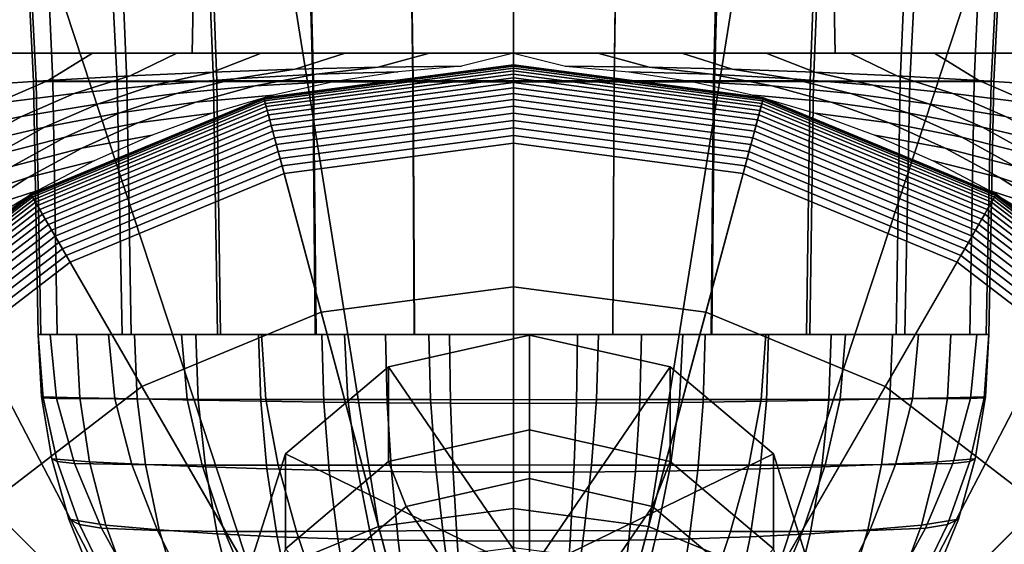
# Model space of a CAD drawing. Units: millimetres. Extents: x 0 to 550, y -435 to 0.
# Drawn here: x 256 to 294, y -179 to -158 of the extents above; entities that cross this region are included whole.
import ezdxf

# ---------------------------------------------------------------- set-up
doc = ezdxf.new("R2010")
doc.units = ezdxf.units.MM
doc.layers.add('CERAMIKA', color=7, linetype='Continuous')
doc.layers.add('CHROM', color=252, linetype='Continuous')

msp = doc.modelspace()

# ---------------------------------------------------------------- linework, layer by layer
at = {"layer": 'CERAMIKA'}
for points in [[(275, -177.187), (269.824, -177.869), (254.955, -84.931), (275, -82.292)], [(280.176, -177.869), (275, -177.187), (275, -82.292), (295.045, -84.931)], [(269.824, -177.869), (265, -179.867), (236.276, -92.668), (254.955, -84.931)], [(285, -179.867), (280.176, -177.869), (295.045, -84.931), (313.724, -92.668)], [(265, -179.867), (260.858, -183.045), (220.236, -104.976), (236.276, -92.668)], [(289.142, -183.045), (285, -179.867), (313.724, -92.668), (329.764, -104.976)], [(260.858, -183.045), (257.679, -187.187), (207.928, -121.016), (220.236, -104.976)], [(292.321, -187.187), (289.142, -183.045), (329.764, -104.976), (342.072, -121.016)], [(257.679, -187.187), (255.681, -192.011), (200.191, -139.695), (207.928, -121.016)], [(294.319, -192.011), (292.321, -187.187), (342.072, -121.016), (349.809, -139.695)], [(250.348, -159.74, 15.581), (250.431, -157.011, 15.618), (262.726, -157.138, 15.308), (262.674, -159.74, 15.291)], [(299.652, -159.74, 15.581), (299.569, -157.011, 15.618), (287.274, -157.138, 15.308), (287.326, -159.74, 15.291)], [(262.674, -159.74, 15.291), (262.726, -157.138, 15.308), (275, -157.182, 15), (275, -159.74, 15)], [(287.326, -159.74, 15.291), (287.274, -157.138, 15.308), (275, -157.182, 15), (275, -159.74, 15)], [(258.865, -159.74, 15.503), (257.162, -160.792, 15.502), (254.033, -160.996, 15.603), (255.638, -159.74, 15.604)], [(262.092, -159.74, 15.402), (260.302, -160.614, 15.401), (257.162, -160.792, 15.502), (258.865, -159.74, 15.503)], [(265.319, -159.74, 15.302), (263.455, -160.466, 15.301), (260.302, -160.614, 15.401), (262.092, -159.74, 15.402)], [(268.546, -159.74, 15.201), (266.623, -160.352, 15.2), (263.455, -160.466, 15.301), (265.319, -159.74, 15.302)], [(271.773, -159.74, 15.101), (269.807, -160.276, 15.1), (266.623, -160.352, 15.2), (268.546, -159.74, 15.201)], [(275, -159.74, 15), (273.008, -160.241, 15), (269.807, -160.276, 15.1), (271.773, -159.74, 15.101)], [(275, -159.74, 15), (276.992, -160.241, 15), (280.193, -160.276, 15.1), (278.227, -159.74, 15.101)], [(278.227, -159.74, 15.101), (280.193, -160.276, 15.1), (283.377, -160.352, 15.2), (281.454, -159.74, 15.201)], [(281.454, -159.74, 15.201), (283.377, -160.352, 15.2), (286.545, -160.466, 15.301), (284.681, -159.74, 15.302)], [(284.681, -159.74, 15.302), (286.545, -160.466, 15.301), (289.698, -160.614, 15.401), (287.908, -159.74, 15.402)], [(287.908, -159.74, 15.402), (289.698, -160.614, 15.401), (292.838, -160.792, 15.502), (291.135, -159.74, 15.503)], [(291.135, -159.74, 15.503), (292.838, -160.792, 15.502), (295.967, -160.996, 15.603), (294.362, -159.74, 15.604)], [(266.623, -160.352, 15.2), (264.313, -160.722, 15.198), (261.224, -160.972, 15.298), (263.455, -160.466, 15.301)], [(269.807, -160.276, 15.1), (267.43, -160.546, 15.099), (264.313, -160.722, 15.198), (266.623, -160.352, 15.2)], [(275, -160.187), (275, -160.187, -25), (265.424, -161.448, -25), (265.424, -161.448)], [(275, -160.187, -25), (275, -160.202, -25.294), (265.427, -161.462, -25.294), (265.424, -161.448, -25)], [(275, -168.687, 7.5), (275, -160.187, 15), (265.424, -161.448, 15), (267.624, -169.658, 7.5)], [(275, -160.202, -25.294), (275, -160.245, -25.585), (265.439, -161.504, -25.585), (265.427, -161.462, -25.294)], [(275, -160.245, -25.585), (275, -160.317, -25.871), (265.457, -161.573, -25.871), (265.439, -161.504, -25.585)], [(275, -160.317, -25.871), (275, -160.416, -26.148), (265.483, -161.669, -26.148), (265.457, -161.573, -25.871)], [(273.008, -160.241, 15), (270.578, -160.453, 15), (267.43, -160.546, 15.099), (269.807, -160.276, 15.1)], [(284.576, -161.448), (284.576, -161.448, -25), (275, -160.187, -25), (275, -160.187)], [(284.576, -161.448, -25), (284.573, -161.462, -25.294), (275, -160.202, -25.294), (275, -160.187, -25)], [(282.376, -169.658, 7.5), (284.576, -161.448, 15), (275, -160.187, 15), (275, -168.687, 7.5)], [(284.573, -161.462, -25.294), (284.561, -161.504, -25.585), (275, -160.245, -25.585), (275, -160.202, -25.294)], [(284.561, -161.504, -25.585), (284.543, -161.573, -25.871), (275, -160.317, -25.871), (275, -160.245, -25.585)], [(284.543, -161.573, -25.871), (284.517, -161.669, -26.148), (275, -160.416, -26.148), (275, -160.317, -25.871)], [(276.992, -160.241, 15), (279.422, -160.453, 15), (282.57, -160.546, 15.099), (280.193, -160.276, 15.1)], [(280.193, -160.276, 15.1), (282.57, -160.546, 15.099), (285.687, -160.722, 15.198), (283.377, -160.352, 15.2)], [(283.377, -160.352, 15.2), (285.687, -160.722, 15.198), (288.776, -160.972, 15.298), (286.545, -160.466, 15.301)], [(260.302, -160.614, 15.401), (258.161, -161.288, 15.398), (255.121, -161.664, 15.498), (257.162, -160.792, 15.502)], [(263.455, -160.466, 15.301), (261.224, -160.972, 15.298), (258.161, -161.288, 15.398), (260.302, -160.614, 15.401)], [(264.313, -160.722, 15.198), (262.075, -161.284, 15.194), (259.088, -161.677, 15.292), (261.224, -160.972, 15.298)], [(267.43, -160.546, 15.099), (265.1, -160.995, 15.097), (262.075, -161.284, 15.194), (264.313, -160.722, 15.198)], [(270.578, -160.453, 15), (268.166, -160.824, 15), (265.1, -160.995, 15.097), (267.43, -160.546, 15.099)], [(275, -160.416, -26.148), (275, -160.542, -26.414), (265.515, -161.79, -26.414), (265.483, -161.669, -26.148)], [(275, -160.542, -26.414), (275, -160.693, -26.667), (265.555, -161.936, -26.667), (265.515, -161.79, -26.414)], [(275, -160.693, -26.667), (275, -160.868, -26.903), (265.6, -162.106, -26.903), (265.555, -161.936, -26.667)], [(284.517, -161.669, -26.148), (284.485, -161.79, -26.414), (275, -160.542, -26.414), (275, -160.416, -26.148)], [(284.485, -161.79, -26.414), (284.445, -161.936, -26.667), (275, -160.693, -26.667), (275, -160.542, -26.414)], [(284.445, -161.936, -26.667), (284.4, -162.106, -26.903), (275, -160.868, -26.903), (275, -160.693, -26.667)], [(279.422, -160.453, 15), (281.834, -160.824, 15), (284.9, -160.995, 15.097), (282.57, -160.546, 15.099)], [(282.57, -160.546, 15.099), (284.9, -160.995, 15.097), (287.925, -161.284, 15.194), (285.687, -160.722, 15.198)], [(285.687, -160.722, 15.198), (287.925, -161.284, 15.194), (290.912, -161.677, 15.292), (288.776, -160.972, 15.298)], [(286.545, -160.466, 15.301), (288.776, -160.972, 15.298), (291.839, -161.288, 15.398), (289.698, -160.614, 15.401)], [(289.698, -160.614, 15.401), (291.839, -161.288, 15.398), (294.879, -161.664, 15.498), (292.838, -160.792, 15.502)], [(257.162, -160.792, 15.502), (255.121, -161.664, 15.498), (252.101, -162.09, 15.599), (254.033, -160.996, 15.603)], [(261.224, -160.972, 15.298), (259.088, -161.677, 15.292), (256.137, -162.166, 15.39), (258.161, -161.288, 15.398)], [(265.1, -160.995, 15.097), (262.82, -161.62, 15.094), (259.901, -162.034, 15.188), (262.075, -161.284, 15.194)], [(268.166, -160.824, 15), (265.784, -161.353, 15), (262.82, -161.62, 15.094), (265.1, -160.995, 15.097)], [(275, -160.868, -26.903), (275, -161.066, -27.121), (265.651, -162.297, -27.121), (265.6, -162.106, -26.903)], [(275, -161.066, -27.121), (275, -161.284, -27.319), (265.708, -162.508, -27.319), (265.651, -162.297, -27.121)], [(284.4, -162.106, -26.903), (284.349, -162.297, -27.121), (275, -161.066, -27.121), (275, -160.868, -26.903)], [(284.349, -162.297, -27.121), (284.292, -162.508, -27.319), (275, -161.284, -27.319), (275, -161.066, -27.121)], [(281.834, -160.824, 15), (284.216, -161.353, 15), (287.18, -161.62, 15.094), (284.9, -160.995, 15.097)], [(284.9, -160.995, 15.097), (287.18, -161.62, 15.094), (290.099, -162.034, 15.188), (287.925, -161.284, 15.194)], [(288.776, -160.972, 15.298), (290.912, -161.677, 15.292), (293.863, -162.166, 15.39), (291.839, -161.288, 15.398)], [(292.838, -160.792, 15.502), (294.879, -161.664, 15.498), (297.899, -162.09, 15.599), (295.967, -160.996, 15.603)], [(258.161, -161.288, 15.398), (256.137, -162.166, 15.39), (253.218, -162.737, 15.488), (255.121, -161.664, 15.498)], [(265.424, -161.448), (265.424, -161.448, -25), (256.5, -165.144, -25), (256.5, -165.144)], [(265.424, -161.448, -25), (265.427, -161.462, -25.294), (256.507, -165.157, -25.294), (256.5, -165.144, -25)], [(267.624, -169.658, 7.5), (265.424, -161.448, 15), (256.5, -165.144, 15), (260.75, -172.506, 7.5)], [(265.427, -161.462, -25.294), (265.439, -161.504, -25.585), (256.529, -165.194, -25.585), (256.507, -165.157, -25.294)], [(265.439, -161.504, -25.585), (265.457, -161.573, -25.871), (256.565, -165.256, -25.871), (256.529, -165.194, -25.585)], [(262.075, -161.284, 15.194), (259.901, -162.034, 15.188), (257.024, -162.58, 15.284), (259.088, -161.677, 15.292)], [(265.784, -161.353, 15), (263.443, -162.039, 15), (260.603, -162.415, 15.09), (262.82, -161.62, 15.094)], [(275, -161.284, -27.319), (275, -161.521, -27.494), (265.769, -162.736, -27.494), (265.708, -162.508, -27.319)], [(275, -161.521, -27.494), (275, -161.773, -27.646), (265.834, -162.98, -27.646), (265.769, -162.736, -27.494)], [(284.292, -162.508, -27.319), (284.231, -162.736, -27.494), (275, -161.521, -27.494), (275, -161.284, -27.319)], [(284.231, -162.736, -27.494), (284.166, -162.98, -27.646), (275, -161.773, -27.646), (275, -161.521, -27.494)], [(289.25, -172.506, 7.5), (293.5, -165.144, 15), (284.576, -161.448, 15), (282.376, -169.658, 7.5)], [(284.216, -161.353, 15), (286.557, -162.039, 15), (289.397, -162.415, 15.09), (287.18, -161.62, 15.094)], [(293.471, -165.194, -25.585), (293.435, -165.256, -25.871), (284.543, -161.573, -25.871), (284.561, -161.504, -25.585)], [(293.493, -165.157, -25.294), (293.471, -165.194, -25.585), (284.561, -161.504, -25.585), (284.573, -161.462, -25.294)], [(293.5, -165.144, -25), (293.493, -165.157, -25.294), (284.573, -161.462, -25.294), (284.576, -161.448, -25)], [(293.5, -165.144), (293.5, -165.144, -25), (284.576, -161.448, -25), (284.576, -161.448)], [(287.925, -161.284, 15.194), (290.099, -162.034, 15.188), (292.976, -162.58, 15.284), (290.912, -161.677, 15.292)], [(291.839, -161.288, 15.398), (293.863, -162.166, 15.39), (296.782, -162.737, 15.488), (294.879, -161.664, 15.498)], [(259.088, -161.677, 15.292), (257.024, -162.58, 15.284), (254.186, -163.245, 15.38), (256.137, -162.166, 15.39)], [(265.457, -161.573, -25.871), (265.483, -161.669, -26.148), (256.614, -165.342, -26.148), (256.565, -165.256, -25.871)], [(265.483, -161.669, -26.148), (265.515, -161.79, -26.414), (256.677, -165.451, -26.414), (256.614, -165.342, -26.148)], [(265.515, -161.79, -26.414), (265.555, -161.936, -26.667), (256.753, -165.582, -26.667), (256.677, -165.451, -26.414)], [(262.82, -161.62, 15.094), (260.603, -162.415, 15.09), (257.811, -162.963, 15.181), (259.901, -162.034, 15.188)], [(275, -161.773, -27.646), (275, -162.039, -27.772), (265.903, -163.237, -27.772), (265.834, -162.98, -27.646)], [(284.166, -162.98, -27.646), (284.097, -163.237, -27.772), (275, -162.039, -27.772), (275, -161.773, -27.646)], [(293.323, -165.451, -26.414), (293.247, -165.582, -26.667), (284.445, -161.936, -26.667), (284.485, -161.79, -26.414)], [(293.386, -165.342, -26.148), (293.323, -165.451, -26.414), (284.485, -161.79, -26.414), (284.517, -161.669, -26.148)], [(293.435, -165.256, -25.871), (293.386, -165.342, -26.148), (284.517, -161.669, -26.148), (284.543, -161.573, -25.871)], [(287.18, -161.62, 15.094), (289.397, -162.415, 15.09), (292.189, -162.963, 15.181), (290.099, -162.034, 15.188)], [(290.912, -161.677, 15.292), (292.976, -162.58, 15.284), (295.814, -163.245, 15.38), (293.863, -162.166, 15.39)], [(256.137, -162.166, 15.39), (254.186, -163.245, 15.38), (251.384, -164.013, 15.477), (253.218, -162.737, 15.488)], [(259.901, -162.034, 15.188), (257.811, -162.963, 15.181), (255.064, -163.665, 15.274), (257.024, -162.58, 15.284)], [(265.555, -161.936, -26.667), (265.6, -162.106, -26.903), (256.84, -165.734, -26.903), (256.753, -165.582, -26.667)], [(265.6, -162.106, -26.903), (265.651, -162.297, -27.121), (256.939, -165.905, -27.121), (256.84, -165.734, -26.903)], [(265.651, -162.297, -27.121), (265.708, -162.508, -27.319), (257.048, -166.094, -27.319), (256.939, -165.905, -27.121)], [(263.443, -162.039, 15), (261.151, -162.877, 15), (258.452, -163.377, 15.086), (260.603, -162.415, 15.09)], [(275, -162.039, -27.772), (275, -162.316, -27.871), (265.975, -163.505, -27.871), (265.903, -163.237, -27.772)], [(284.097, -163.237, -27.772), (284.025, -163.505, -27.871), (275, -162.316, -27.871), (275, -162.039, -27.772)], [(293.061, -165.905, -27.121), (292.952, -166.094, -27.319), (284.292, -162.508, -27.319), (284.349, -162.297, -27.121)], [(293.16, -165.734, -26.903), (293.061, -165.905, -27.121), (284.349, -162.297, -27.121), (284.4, -162.106, -26.903)], [(293.247, -165.582, -26.667), (293.16, -165.734, -26.903), (284.4, -162.106, -26.903), (284.445, -161.936, -26.667)], [(286.557, -162.039, 15), (288.849, -162.877, 15), (291.548, -163.377, 15.086), (289.397, -162.415, 15.09)], [(290.099, -162.034, 15.188), (292.189, -162.963, 15.181), (294.936, -163.665, 15.274), (292.976, -162.58, 15.284)], [(257.024, -162.58, 15.284), (255.064, -163.665, 15.274), (252.36, -164.504, 15.368), (254.186, -163.245, 15.38)], [(260.603, -162.415, 15.09), (258.452, -163.377, 15.086), (255.797, -164.069, 15.174), (257.811, -162.963, 15.181)], [(265.708, -162.508, -27.319), (265.769, -162.736, -27.494), (257.167, -166.299, -27.494), (257.048, -166.094, -27.319)], [(275, -162.316, -27.871), (275, -162.602, -27.942), (266.049, -163.781, -27.942), (265.975, -163.505, -27.871)], [(275, -162.602, -27.942), (275, -162.893, -27.986), (266.124, -164.062, -27.986), (266.049, -163.781, -27.942)], [(284.025, -163.505, -27.871), (283.951, -163.781, -27.942), (275, -162.602, -27.942), (275, -162.316, -27.871)], [(283.951, -163.781, -27.942), (283.876, -164.062, -27.986), (275, -162.893, -27.986), (275, -162.602, -27.942)], [(292.952, -166.094, -27.319), (292.833, -166.299, -27.494), (284.231, -162.736, -27.494), (284.292, -162.508, -27.319)], [(289.397, -162.415, 15.09), (291.548, -163.377, 15.086), (294.203, -164.069, 15.174), (292.189, -162.963, 15.181)], [(292.976, -162.58, 15.284), (294.936, -163.665, 15.274), (297.64, -164.504, 15.368), (295.814, -163.245, 15.38)], [(257.811, -162.963, 15.181), (255.797, -164.069, 15.174), (253.186, -164.932, 15.263), (255.064, -163.665, 15.274)], [(261.151, -162.877, 15), (258.92, -163.864, 15), (256.378, -164.498, 15.081), (258.452, -163.377, 15.086)], [(265.769, -162.736, -27.494), (265.834, -162.98, -27.646), (257.293, -166.518, -27.646), (257.167, -166.299, -27.494)], [(265.834, -162.98, -27.646), (265.903, -163.237, -27.772), (257.426, -166.748, -27.772), (257.293, -166.518, -27.646)], [(275, -162.893, -27.986), (275, -163.187, -28), (266.2, -164.346, -28), (266.124, -164.062, -27.986)], [(283.876, -164.062, -27.986), (283.8, -164.346, -28), (275, -163.187, -28), (275, -162.893, -27.986)], [(292.707, -166.518, -27.646), (292.574, -166.748, -27.772), (284.097, -163.237, -27.772), (284.166, -162.98, -27.646)], [(292.833, -166.299, -27.494), (292.707, -166.518, -27.646), (284.166, -162.98, -27.646), (284.231, -162.736, -27.494)], [(288.849, -162.877, 15), (291.08, -163.864, 15), (293.622, -164.498, 15.081), (291.548, -163.377, 15.086)], [(292.189, -162.963, 15.181), (294.203, -164.069, 15.174), (296.814, -164.932, 15.263), (294.936, -163.665, 15.274)], [(258.452, -163.377, 15.086), (256.378, -164.498, 15.081), (253.879, -165.338, 15.165), (255.797, -164.069, 15.174)], [(265.903, -163.237, -27.772), (265.975, -163.505, -27.871), (257.565, -166.988, -27.871), (257.426, -166.748, -27.772)], [(275, -163.187, -28), (275, -197.187, -28), (275, -197.187, -28), (266.2, -164.346, -28)], [(283.8, -164.346, -28), (275, -197.187, -28), (275, -197.187, -28), (275, -163.187, -28)], [(292.574, -166.748, -27.772), (292.435, -166.988, -27.871), (284.025, -163.505, -27.871), (284.097, -163.237, -27.772)], [(291.548, -163.377, 15.086), (293.622, -164.498, 15.081), (296.121, -165.338, 15.165), (294.203, -164.069, 15.174)], [(265.975, -163.505, -27.871), (266.049, -163.781, -27.942), (257.707, -167.236, -27.942), (257.565, -166.988, -27.871)], [(266.049, -163.781, -27.942), (266.124, -164.062, -27.986), (257.853, -167.488, -27.986), (257.707, -167.236, -27.942)], [(292.293, -167.236, -27.942), (292.147, -167.488, -27.986), (283.876, -164.062, -27.986), (283.951, -163.781, -27.942)], [(292.435, -166.988, -27.871), (292.293, -167.236, -27.942), (283.951, -163.781, -27.942), (284.025, -163.505, -27.871)], [(258.92, -163.864, 15), (256.759, -164.996, 15), (254.386, -165.773, 15.076), (256.378, -164.498, 15.081)], [(266.124, -164.062, -27.986), (266.2, -164.346, -28), (258, -167.742, -28), (257.853, -167.488, -27.986)], [(292.147, -167.488, -27.986), (292, -167.742, -28), (283.8, -164.346, -28), (283.876, -164.062, -27.986)], [(291.08, -163.864, 15), (293.241, -164.996, 15), (295.614, -165.773, 15.076), (293.622, -164.498, 15.081)], [(256.378, -164.498, 15.081), (254.386, -165.773, 15.076), (252.048, -166.767, 15.155), (253.879, -165.338, 15.165)], [(266.2, -164.346, -28), (275, -197.187, -28), (275, -197.187, -28), (258, -167.742, -28)], [(292, -167.742, -28), (275, -197.187, -28), (275, -197.187, -28), (283.8, -164.346, -28)], [(293.622, -164.498, 15.081), (295.614, -165.773, 15.076), (297.952, -166.767, 15.155), (296.121, -165.338, 15.165)], [(256.5, -165.144), (256.5, -165.144, -25), (248.837, -171.024, -25), (248.837, -171.024)], [(256.5, -165.144, -25), (256.507, -165.157, -25.294), (248.847, -171.035, -25.294), (248.837, -171.024, -25)], [(260.75, -172.506, 7.5), (256.5, -165.144, 15), (248.837, -171.024, 15), (254.847, -177.035, 7.5)], [(256.507, -165.157, -25.294), (256.529, -165.194, -25.585), (248.878, -171.065, -25.585), (248.847, -171.035, -25.294)], [(256.529, -165.194, -25.585), (256.565, -165.256, -25.871), (248.928, -171.116, -25.871), (248.878, -171.065, -25.585)], [(256.565, -165.256, -25.871), (256.614, -165.342, -26.148), (248.999, -171.186, -26.148), (248.928, -171.116, -25.871)], [(256.759, -164.996, 15), (254.677, -166.268, 15), (252.485, -167.194, 15.071), (254.386, -165.773, 15.076)], [(295.153, -177.035, 7.5), (301.163, -171.024, 15), (293.5, -165.144, 15), (289.25, -172.506, 7.5)], [(293.241, -164.996, 15), (295.323, -166.268, 15), (297.515, -167.194, 15.071), (295.614, -165.773, 15.076)], [(301.072, -171.116, -25.871), (301.001, -171.186, -26.148), (293.386, -165.342, -26.148), (293.435, -165.256, -25.871)], [(301.122, -171.065, -25.585), (301.072, -171.116, -25.871), (293.435, -165.256, -25.871), (293.471, -165.194, -25.585)], [(301.153, -171.035, -25.294), (301.122, -171.065, -25.585), (293.471, -165.194, -25.585), (293.493, -165.157, -25.294)], [(301.163, -171.024, -25), (301.153, -171.035, -25.294), (293.493, -165.157, -25.294), (293.5, -165.144, -25)], [(301.163, -171.024), (301.163, -171.024, -25), (293.5, -165.144, -25), (293.5, -165.144)], [(256.614, -165.342, -26.148), (256.677, -165.451, -26.414), (249.088, -171.275, -26.414), (248.999, -171.186, -26.148)], [(256.677, -165.451, -26.414), (256.753, -165.582, -26.667), (249.195, -171.382, -26.667), (249.088, -171.275, -26.414)], [(256.753, -165.582, -26.667), (256.84, -165.734, -26.903), (249.319, -171.506, -26.903), (249.195, -171.382, -26.667)], [(300.805, -171.382, -26.667), (300.681, -171.506, -26.903), (293.16, -165.734, -26.903), (293.247, -165.582, -26.667)], [(300.912, -171.275, -26.414), (300.805, -171.382, -26.667), (293.247, -165.582, -26.667), (293.323, -165.451, -26.414)], [(301.001, -171.186, -26.148), (300.912, -171.275, -26.414), (293.323, -165.451, -26.414), (293.386, -165.342, -26.148)], [(256.84, -165.734, -26.903), (256.939, -165.905, -27.121), (249.458, -171.646, -27.121), (249.319, -171.506, -26.903)], [(256.939, -165.905, -27.121), (257.048, -166.094, -27.319), (249.613, -171.8, -27.319), (249.458, -171.646, -27.121)], [(300.542, -171.646, -27.121), (300.387, -171.8, -27.319), (292.952, -166.094, -27.319), (293.061, -165.905, -27.121)], [(300.681, -171.506, -26.903), (300.542, -171.646, -27.121), (293.061, -165.905, -27.121), (293.16, -165.734, -26.903)], [(257.048, -166.094, -27.319), (257.167, -166.299, -27.494), (249.78, -171.967, -27.494), (249.613, -171.8, -27.319)], [(257.167, -166.299, -27.494), (257.293, -166.518, -27.646), (249.958, -172.146, -27.646), (249.78, -171.967, -27.494)], [(300.22, -171.967, -27.494), (300.042, -172.146, -27.646), (292.707, -166.518, -27.646), (292.833, -166.299, -27.494)], [(300.387, -171.8, -27.319), (300.22, -171.967, -27.494), (292.833, -166.299, -27.494), (292.952, -166.094, -27.319)], [(257.293, -166.518, -27.646), (257.426, -166.748, -27.772), (250.147, -172.334, -27.772), (249.958, -172.146, -27.646)], [(257.426, -166.748, -27.772), (257.565, -166.988, -27.871), (250.343, -172.53, -27.871), (250.147, -172.334, -27.772)], [(299.853, -172.334, -27.772), (299.657, -172.53, -27.871), (292.435, -166.988, -27.871), (292.574, -166.748, -27.772)], [(300.042, -172.146, -27.646), (299.853, -172.334, -27.772), (292.574, -166.748, -27.772), (292.707, -166.518, -27.646)], [(257.565, -166.988, -27.871), (257.707, -167.236, -27.942), (250.545, -172.732, -27.942), (250.343, -172.53, -27.871)], [(299.657, -172.53, -27.871), (299.455, -172.732, -27.942), (292.293, -167.236, -27.942), (292.435, -166.988, -27.871)], [(257.707, -167.236, -27.942), (257.853, -167.488, -27.986), (250.75, -172.938, -27.986), (250.545, -172.732, -27.942)], [(257.853, -167.488, -27.986), (258, -167.742, -28), (250.958, -173.146, -28), (250.75, -172.938, -27.986)], [(299.25, -172.938, -27.986), (299.042, -173.146, -28), (292, -167.742, -28), (292.147, -167.488, -27.986)], [(299.455, -172.732, -27.942), (299.25, -172.938, -27.986), (292.147, -167.488, -27.986), (292.293, -167.236, -27.942)], [(258, -167.742, -28), (275, -197.187, -28), (275, -197.187, -28), (250.958, -173.146, -28)], [(299.042, -173.146, -28), (275, -197.187, -28), (275, -197.187, -28), (292, -167.742, -28)], [(275, -177.187), (275, -168.687, 7.5), (267.624, -169.658, 7.5), (269.824, -177.869)], [(280.176, -177.869), (282.376, -169.658, 7.5), (275, -168.687, 7.5), (275, -177.187)], [(269.824, -177.869), (267.624, -169.658, 7.5), (260.75, -172.506, 7.5), (265, -179.867)], [(285, -179.867), (289.25, -172.506, 7.5), (282.376, -169.658, 7.5), (280.176, -177.869)], [(265, -179.867), (260.75, -172.506, 7.5), (254.847, -177.035, 7.5), (260.858, -183.045)], [(289.142, -183.045), (295.153, -177.035, 7.5), (289.25, -172.506, 7.5), (285, -179.867)], [(250.958, -173.146, -28), (275, -197.187, -28), (275, -197.187, -28), (245.555, -180.187, -28)], [(304.445, -180.187, -28), (275, -197.187, -28), (275, -197.187, -28), (299.042, -173.146, -28)], [(260.858, -183.045), (254.847, -177.035, 7.5), (250.318, -182.937, 7.5), (257.679, -187.187)], [(292.321, -187.187), (299.682, -182.937, 7.5), (295.153, -177.035, 7.5), (289.142, -183.045)]]:
    msp.add_3dface(points, dxfattribs=at)
at = {"layer": 'CHROM'}
for points in [[(256.909, -151.11, 193.625), (257.34, -160.816, 193.865), (256.591, -160.82, 197.745), (256.107, -151.116, 197.688)], [(256.107, -151.116, 197.688), (256.591, -160.82, 197.745), (256.695, -160.824, 201.765), (256.199, -151.121, 201.897)], [(256.199, -151.121, 201.897), (256.695, -160.824, 201.765), (259.808, -160.828, 204.044), (259.311, -151.126, 204.407)], [(259.761, -151.105, 190.661), (260.179, -160.812, 191.119), (257.34, -160.816, 193.865), (256.909, -151.11, 193.625)], [(259.311, -151.126, 204.407), (259.808, -160.828, 204.044), (263.496, -160.831, 205.295), (263.102, -151.131, 205.81)], [(263.273, -151.1, 188.62), (263.63, -160.808, 189.279), (260.179, -160.812, 191.119), (259.761, -151.105, 190.661)], [(263.102, -151.131, 205.81), (263.496, -160.831, 205.295), (267.3, -160.834, 206.041), (267.032, -151.135, 206.653)], [(267.076, -151.096, 187.293), (267.334, -160.806, 188.106), (263.63, -160.808, 189.279), (263.273, -151.1, 188.62)], [(267.032, -151.135, 206.653), (267.3, -160.834, 206.041), (271.144, -160.836, 206.438), (271.009, -151.137, 207.104)], [(271.014, -151.094, 186.561), (271.148, -160.804, 187.468), (267.334, -160.806, 188.106), (267.076, -151.096, 187.293)], [(271.009, -151.137, 207.104), (271.144, -160.836, 206.438), (275, -160.836, 206.572), (275, -151.138, 207.257)], [(275, -151.093, 186.314), (275, -160.803, 187.253), (271.148, -160.804, 187.468), (271.014, -151.094, 186.561)], [(275, -151.093, 186.314), (275, -160.803, 187.253), (278.852, -160.804, 187.468), (278.986, -151.094, 186.561)], [(278.991, -151.137, 207.104), (278.856, -160.836, 206.438), (275, -160.836, 206.572), (275, -151.138, 207.257)], [(278.986, -151.094, 186.561), (278.852, -160.804, 187.468), (282.666, -160.806, 188.106), (282.924, -151.096, 187.293)], [(282.968, -151.135, 206.653), (282.7, -160.834, 206.041), (278.856, -160.836, 206.438), (278.991, -151.137, 207.104)], [(282.924, -151.096, 187.293), (282.666, -160.806, 188.106), (286.37, -160.808, 189.279), (286.727, -151.1, 188.62)], [(286.898, -151.131, 205.81), (286.504, -160.831, 205.295), (282.7, -160.834, 206.041), (282.968, -151.135, 206.653)], [(286.727, -151.1, 188.62), (286.37, -160.808, 189.279), (289.821, -160.812, 191.119), (290.239, -151.105, 190.661)], [(290.689, -151.126, 204.407), (290.192, -160.828, 204.044), (286.504, -160.831, 205.295), (286.898, -151.131, 205.81)], [(290.239, -151.105, 190.661), (289.821, -160.812, 191.119), (292.66, -160.816, 193.865), (293.091, -151.11, 193.625)], [(293.801, -151.121, 201.897), (293.305, -160.824, 201.765), (290.192, -160.828, 204.044), (290.689, -151.126, 204.407)], [(293.091, -151.11, 193.625), (292.66, -160.816, 193.865), (293.409, -160.82, 197.745), (293.893, -151.116, 197.688)], [(293.893, -151.116, 197.688), (293.409, -160.82, 197.745), (293.305, -160.824, 201.765), (293.801, -151.121, 201.897)], [(275, -178.674, 11.145), (275, -160.187, 15), (265.424, -161.448, 15), (270.208, -179.305, 11.145)], [(279.792, -179.305, 11.145), (284.576, -161.448, 15), (275, -160.187, 15), (275, -178.674, 11.145)], [(257.34, -160.816, 193.865), (257.504, -170.514, 194.067), (256.775, -170.514, 197.723), (256.591, -160.82, 197.745)], [(256.591, -160.82, 197.745), (256.775, -170.514, 197.723), (256.883, -170.514, 201.516), (256.695, -160.824, 201.765)], [(256.695, -160.824, 201.765), (256.883, -170.514, 201.516), (259.996, -170.514, 203.561), (259.808, -160.828, 204.044)], [(260.179, -160.812, 191.119), (260.337, -170.514, 191.551), (257.504, -170.514, 194.067), (257.34, -160.816, 193.865)], [(259.808, -160.828, 204.044), (259.996, -170.514, 203.561), (263.645, -170.514, 204.626), (263.496, -160.831, 205.295)], [(263.63, -160.808, 189.279), (263.765, -170.514, 189.916), (260.337, -170.514, 191.551), (260.179, -160.812, 191.119)], [(263.496, -160.831, 205.295), (263.645, -170.514, 204.626), (267.401, -170.514, 205.232), (267.3, -160.834, 206.041)], [(267.334, -160.806, 188.106), (267.431, -170.514, 188.904), (263.765, -170.514, 189.916), (263.63, -160.808, 189.279)], [(267.3, -160.834, 206.041), (267.401, -170.514, 205.232), (271.195, -170.514, 205.54), (271.144, -160.836, 206.438)], [(271.148, -160.804, 187.468), (271.199, -170.514, 188.37), (267.431, -170.514, 188.904), (267.334, -160.806, 188.106)], [(271.144, -160.836, 206.438), (271.195, -170.514, 205.54), (275, -170.514, 205.643), (275, -160.836, 206.572)], [(275, -160.803, 187.253), (275, -170.514, 188.191), (271.199, -170.514, 188.37), (271.148, -160.804, 187.468)], [(275, -160.803, 187.253), (275, -170.514, 188.191), (278.801, -170.514, 188.37), (278.852, -160.804, 187.468)], [(278.856, -160.836, 206.438), (278.805, -170.514, 205.54), (275, -170.514, 205.643), (275, -160.836, 206.572)], [(278.852, -160.804, 187.468), (278.801, -170.514, 188.37), (282.569, -170.514, 188.904), (282.666, -160.806, 188.106)], [(282.7, -160.834, 206.041), (282.599, -170.514, 205.232), (278.805, -170.514, 205.54), (278.856, -160.836, 206.438)], [(282.666, -160.806, 188.106), (282.569, -170.514, 188.904), (286.235, -170.514, 189.916), (286.37, -160.808, 189.279)], [(286.504, -160.831, 205.295), (286.355, -170.514, 204.626), (282.599, -170.514, 205.232), (282.7, -160.834, 206.041)], [(286.37, -160.808, 189.279), (286.235, -170.514, 189.916), (289.663, -170.514, 191.551), (289.821, -160.812, 191.119)], [(290.192, -160.828, 204.044), (290.004, -170.514, 203.561), (286.355, -170.514, 204.626), (286.504, -160.831, 205.295)], [(289.821, -160.812, 191.119), (289.663, -170.514, 191.551), (292.496, -170.514, 194.067), (292.66, -160.816, 193.865)], [(293.305, -160.824, 201.765), (293.117, -170.514, 201.516), (290.004, -170.514, 203.561), (290.192, -160.828, 204.044)], [(292.66, -160.816, 193.865), (292.496, -170.514, 194.067), (293.225, -170.514, 197.723), (293.409, -160.82, 197.745)], [(293.409, -160.82, 197.745), (293.225, -170.514, 197.723), (293.117, -170.514, 201.516), (293.305, -160.824, 201.765)], [(270.208, -179.305, 11.145), (265.424, -161.448, 15), (256.5, -165.144, 15), (265.744, -181.155, 11.145)], [(284.256, -181.155, 11.145), (293.5, -165.144, 15), (284.576, -161.448, 15), (279.792, -179.305, 11.145)], [(265.744, -181.155, 11.145), (256.5, -165.144, 15), (248.837, -171.024, 15), (261.909, -184.097, 11.145)], [(288.091, -184.097, 11.145), (301.163, -171.024, 15), (293.5, -165.144, 15), (284.256, -181.155, 11.145)], [(256.775, -170.514, 200.937), (256.906, -172.909, 200.937), (258.369, -172.946, 202.637), (258.243, -170.514, 202.719)], [(257.238, -170.514, 194.499), (257.482, -172.964, 194.939), (256.964, -172.94, 197.865), (256.775, -170.514, 197.68)], [(256.775, -170.514, 197.68), (256.964, -172.94, 197.865), (256.906, -172.909, 200.937), (256.775, -170.514, 200.937)], [(259.474, -170.514, 192.161), (259.71, -172.983, 192.869), (257.482, -172.964, 194.939), (257.238, -170.514, 194.499)], [(258.243, -170.514, 202.719), (258.369, -172.946, 202.637), (260.574, -172.986, 203.607), (260.468, -170.514, 203.746)], [(262.274, -170.514, 190.513), (262.483, -172.996, 191.484), (259.71, -172.983, 192.869), (259.474, -170.514, 192.161)], [(260.468, -170.514, 203.746), (260.574, -172.986, 203.607), (262.911, -173.028, 204.251), (262.82, -170.514, 204.439)], [(265.334, -170.514, 189.407), (265.508, -173.005, 190.617), (262.483, -172.996, 191.484), (262.274, -170.514, 190.513)], [(262.82, -170.514, 204.439), (262.911, -173.028, 204.251), (265.306, -173.067, 204.697), (265.223, -170.514, 204.928)], [(265.223, -170.514, 204.928), (265.306, -173.067, 204.697), (267.728, -173.103, 204.992), (267.654, -170.514, 205.259)], [(268.514, -170.514, 188.713), (268.643, -173.01, 190.121), (265.508, -173.005, 190.617), (265.334, -170.514, 189.407)], [(267.654, -170.514, 205.259), (267.728, -173.103, 204.992), (270.158, -173.131, 205.177), (270.097, -170.514, 205.472)], [(271.747, -170.514, 188.322), (271.819, -173.013, 189.865), (268.643, -173.01, 190.121), (268.514, -170.514, 188.713)], [(270.097, -170.514, 205.472), (270.158, -173.131, 205.177), (272.585, -173.149, 205.286), (272.547, -170.514, 205.6)], [(270.206, -175.387, 185.205), (270.206, -171.759, 190.897), (275.606, -170.539, 190.12), (275.606, -174.167, 184.428)], [(270.206, -171.759, 190.897), (275.606, -179.647, 195.924), (275.606, -179.647, 195.924), (275.606, -170.539, 190.12)], [(275, -170.514, 188.191), (275, -173.014, 189.785), (271.819, -173.013, 189.865), (271.747, -170.514, 188.322)], [(272.547, -170.514, 205.6), (272.585, -173.149, 205.286), (275, -173.156, 205.322), (275, -170.514, 205.643)], [(277.453, -170.514, 205.6), (277.415, -173.149, 205.286), (275, -173.156, 205.322), (275, -170.514, 205.643)], [(275, -170.514, 188.191), (275, -173.014, 189.785), (278.181, -173.013, 189.865), (278.253, -170.514, 188.322)], [(275.606, -174.167, 184.428), (275.606, -170.539, 190.12), (281.006, -171.759, 190.897), (281.006, -175.387, 185.205)], [(275.606, -170.539, 190.12), (275.606, -179.647, 195.924), (275.606, -179.647, 195.924), (281.006, -171.759, 190.897)], [(279.903, -170.514, 205.472), (279.842, -173.131, 205.177), (277.415, -173.149, 205.286), (277.453, -170.514, 205.6)], [(278.253, -170.514, 188.322), (278.181, -173.013, 189.865), (281.357, -173.01, 190.121), (281.486, -170.514, 188.713)], [(282.346, -170.514, 205.259), (282.272, -173.103, 204.992), (279.842, -173.131, 205.177), (279.903, -170.514, 205.472)], [(281.486, -170.514, 188.713), (281.357, -173.01, 190.121), (284.492, -173.005, 190.617), (284.666, -170.514, 189.407)], [(284.777, -170.514, 204.928), (284.694, -173.067, 204.697), (282.272, -173.103, 204.992), (282.346, -170.514, 205.259)], [(284.666, -170.514, 189.407), (284.492, -173.005, 190.617), (287.517, -172.996, 191.484), (287.726, -170.514, 190.513)], [(287.18, -170.514, 204.439), (287.089, -173.028, 204.251), (284.694, -173.067, 204.697), (284.777, -170.514, 204.928)], [(289.532, -170.514, 203.746), (289.426, -172.986, 203.607), (287.089, -173.028, 204.251), (287.18, -170.514, 204.439)], [(287.726, -170.514, 190.513), (287.517, -172.996, 191.484), (290.29, -172.983, 192.869), (290.526, -170.514, 192.161)], [(291.757, -170.514, 202.719), (291.631, -172.946, 202.637), (289.426, -172.986, 203.607), (289.532, -170.514, 203.746)], [(290.526, -170.514, 192.161), (290.29, -172.983, 192.869), (292.518, -172.964, 194.939), (292.762, -170.514, 194.499)], [(293.225, -170.514, 200.937), (293.094, -172.909, 200.937), (291.631, -172.946, 202.637), (291.757, -170.514, 202.719)], [(292.762, -170.514, 194.499), (292.518, -172.964, 194.939), (293.036, -172.94, 197.865), (293.225, -170.514, 197.68)], [(293.225, -170.514, 197.68), (293.036, -172.94, 197.865), (293.094, -172.909, 200.937), (293.225, -170.514, 200.937)], [(261.909, -184.097, 11.145), (248.837, -171.024, 15), (242.957, -178.687, 15), (258.967, -187.931, 11.145)], [(291.033, -187.931, 11.145), (307.043, -178.687, 15), (301.163, -171.024, 15), (288.091, -184.097, 11.145)], [(266.253, -178.721, 187.33), (266.253, -175.093, 193.022), (270.206, -171.759, 190.897), (270.206, -175.387, 185.205)], [(266.253, -175.093, 193.022), (275.606, -179.647, 195.924), (275.606, -179.647, 195.924), (270.206, -171.759, 190.897)], [(281.006, -171.759, 190.897), (275.606, -179.647, 195.924), (275.606, -179.647, 195.924), (284.959, -175.093, 193.022)], [(281.006, -175.387, 185.205), (281.006, -171.759, 190.897), (284.959, -175.093, 193.022), (284.959, -178.721, 187.33)], [(256.906, -172.909, 200.937), (257.299, -175.275, 200.937), (258.745, -175.393, 202.443), (258.369, -172.946, 202.637)], [(256.964, -172.94, 197.865), (257.506, -175.381, 198.24), (257.299, -175.275, 200.937), (256.906, -172.909, 200.937)], [(257.482, -172.964, 194.939), (258.165, -175.453, 195.692), (257.506, -175.381, 198.24), (256.964, -172.94, 197.865)], [(259.71, -172.983, 192.869), (260.362, -175.498, 193.91), (258.165, -175.453, 195.692), (257.482, -172.964, 194.939)], [(258.369, -172.946, 202.637), (258.745, -175.393, 202.443), (260.89, -175.497, 203.317), (260.574, -172.986, 203.607)], [(262.483, -172.996, 191.484), (263.058, -175.521, 192.739), (260.362, -175.498, 193.91), (259.71, -172.983, 192.869)], [(260.574, -172.986, 203.607), (260.89, -175.497, 203.317), (263.185, -175.587, 203.913), (262.911, -173.028, 204.251)], [(265.508, -173.005, 190.617), (265.98, -175.528, 192.025), (263.058, -175.521, 192.739), (262.483, -172.996, 191.484)], [(262.911, -173.028, 204.251), (263.185, -175.587, 203.913), (265.547, -175.662, 204.337), (265.306, -173.067, 204.697)], [(265.306, -173.067, 204.697), (265.547, -175.662, 204.337), (267.937, -175.72, 204.628), (267.728, -173.103, 204.992)], [(268.643, -173.01, 190.121), (268.99, -175.524, 191.632), (265.98, -175.528, 192.025), (265.508, -173.005, 190.617)], [(267.728, -173.103, 204.992), (267.937, -175.72, 204.628), (270.326, -175.762, 204.818), (270.158, -173.131, 205.177)], [(271.819, -173.013, 189.865), (272.012, -175.517, 191.437), (268.99, -175.524, 191.632), (268.643, -173.01, 190.121)], [(270.158, -173.131, 205.177), (270.326, -175.762, 204.818), (272.687, -175.787, 204.933), (272.585, -173.149, 205.286)], [(275, -173.014, 189.785), (275, -175.514, 191.378), (272.012, -175.517, 191.437), (271.819, -173.013, 189.865)], [(272.585, -173.149, 205.286), (272.687, -175.787, 204.933), (275, -175.795, 204.972), (275, -173.156, 205.322)], [(275, -173.014, 189.785), (275, -175.514, 191.378), (277.988, -175.517, 191.437), (278.181, -173.013, 189.865)], [(277.415, -173.149, 205.286), (277.313, -175.787, 204.933), (275, -175.795, 204.972), (275, -173.156, 205.322)], [(279.842, -173.131, 205.177), (279.674, -175.762, 204.818), (277.313, -175.787, 204.933), (277.415, -173.149, 205.286)], [(278.181, -173.013, 189.865), (277.988, -175.517, 191.437), (281.01, -175.524, 191.632), (281.357, -173.01, 190.121)], [(282.272, -173.103, 204.992), (282.063, -175.72, 204.628), (279.674, -175.762, 204.818), (279.842, -173.131, 205.177)], [(281.357, -173.01, 190.121), (281.01, -175.524, 191.632), (284.02, -175.528, 192.025), (284.492, -173.005, 190.617)], [(284.694, -173.067, 204.697), (284.453, -175.662, 204.337), (282.063, -175.72, 204.628), (282.272, -173.103, 204.992)], [(284.492, -173.005, 190.617), (284.02, -175.528, 192.025), (286.942, -175.521, 192.739), (287.517, -172.996, 191.484)], [(287.089, -173.028, 204.251), (286.815, -175.587, 203.913), (284.453, -175.662, 204.337), (284.694, -173.067, 204.697)], [(289.426, -172.986, 203.607), (289.11, -175.497, 203.317), (286.815, -175.587, 203.913), (287.089, -173.028, 204.251)], [(287.517, -172.996, 191.484), (286.942, -175.521, 192.739), (289.638, -175.498, 193.91), (290.29, -172.983, 192.869)], [(291.631, -172.946, 202.637), (291.255, -175.393, 202.443), (289.11, -175.497, 203.317), (289.426, -172.986, 203.607)], [(290.29, -172.983, 192.869), (289.638, -175.498, 193.91), (291.835, -175.453, 195.692), (292.518, -172.964, 194.939)], [(293.094, -172.909, 200.937), (292.701, -175.275, 200.937), (291.255, -175.393, 202.443), (291.631, -172.946, 202.637)], [(292.518, -172.964, 194.939), (291.835, -175.453, 195.692), (292.494, -175.381, 198.24), (293.036, -172.94, 197.865)], [(293.036, -172.94, 197.865), (292.494, -175.381, 198.24), (292.701, -175.275, 200.937), (293.094, -172.909, 200.937)], [(270.881, -177.099, 184.695), (270.206, -175.387, 185.205), (275.606, -174.167, 184.428), (275.606, -176.031, 184.015)], [(275.606, -176.031, 184.015), (275.606, -174.167, 184.428), (281.006, -175.387, 185.205), (280.331, -177.099, 184.695)], [(264.806, -183.275, 190.232), (264.806, -179.647, 195.924), (266.253, -175.093, 193.022), (266.253, -178.721, 187.33)], [(264.806, -179.647, 195.924), (275.606, -179.647, 195.924), (275.606, -179.647, 195.924), (266.253, -175.093, 193.022)], [(284.959, -175.093, 193.022), (275.606, -179.647, 195.924), (275.606, -179.647, 195.924), (286.406, -179.647, 195.924)], [(284.959, -178.721, 187.33), (284.959, -175.093, 193.022), (286.406, -179.647, 195.924), (286.406, -183.275, 190.232)], [(257.299, -175.275, 200.937), (257.947, -177.585, 200.937), (259.366, -177.814, 202.174), (258.745, -175.393, 202.443)], [(257.506, -175.381, 198.24), (258.363, -177.797, 198.743), (257.947, -177.585, 200.937), (257.299, -175.275, 200.937)], [(258.165, -175.453, 195.692), (259.21, -177.937, 196.653), (258.363, -177.797, 198.743), (257.506, -175.381, 198.24)], [(260.362, -175.498, 193.91), (261.348, -178.019, 195.174), (259.21, -177.937, 196.653), (258.165, -175.453, 195.692)], [(258.745, -175.393, 202.443), (259.366, -177.814, 202.174), (261.418, -178.002, 202.926), (260.89, -175.497, 203.317)], [(263.058, -175.521, 192.739), (263.918, -178.056, 194.185), (261.348, -178.019, 195.174), (260.362, -175.498, 193.91)], [(260.89, -175.497, 203.317), (261.418, -178.002, 202.926), (263.635, -178.151, 203.471), (263.185, -175.587, 203.913)], [(267.422, -180.015, 186.554), (266.253, -178.721, 187.33), (270.206, -175.387, 185.205), (270.881, -177.099, 184.695)], [(280.331, -177.099, 184.695), (281.006, -175.387, 185.205), (284.959, -178.721, 187.33), (283.79, -180.015, 186.554)], [(286.942, -175.521, 192.739), (286.082, -178.056, 194.185), (288.652, -178.019, 195.174), (289.638, -175.498, 193.91)], [(289.11, -175.497, 203.317), (288.582, -178.002, 202.926), (286.365, -178.151, 203.471), (286.815, -175.587, 203.913)], [(291.255, -175.393, 202.443), (290.634, -177.814, 202.174), (288.582, -178.002, 202.926), (289.11, -175.497, 203.317)], [(289.638, -175.498, 193.91), (288.652, -178.019, 195.174), (290.79, -177.937, 196.653), (291.835, -175.453, 195.692)], [(292.701, -175.275, 200.937), (292.053, -177.585, 200.937), (290.634, -177.814, 202.174), (291.255, -175.393, 202.443)], [(291.835, -175.453, 195.692), (290.79, -177.937, 196.653), (291.637, -177.797, 198.743), (292.494, -175.381, 198.24)], [(292.494, -175.381, 198.24), (291.637, -177.797, 198.743), (292.053, -177.585, 200.937), (292.701, -175.275, 200.937)], [(265.98, -175.528, 192.025), (266.678, -178.059, 193.565), (263.918, -178.056, 194.185), (263.058, -175.521, 192.739)], [(263.185, -175.587, 203.913), (263.635, -178.151, 203.471), (265.935, -178.264, 203.885), (265.547, -175.662, 204.337)], [(265.547, -175.662, 204.337), (265.935, -178.264, 203.885), (268.263, -178.344, 204.192), (267.937, -175.72, 204.628)], [(268.99, -175.524, 191.632), (269.495, -178.044, 193.211), (266.678, -178.059, 193.565), (265.98, -175.528, 192.025)], [(267.937, -175.72, 204.628), (268.263, -178.344, 204.192), (270.577, -178.395, 204.408), (270.326, -175.762, 204.818)], [(272.012, -175.517, 191.437), (272.288, -178.024, 193.028), (269.495, -178.044, 193.211), (268.99, -175.524, 191.632)], [(270.326, -175.762, 204.818), (270.577, -178.395, 204.408), (272.835, -178.422, 204.546), (272.687, -175.787, 204.933)], [(275, -175.514, 191.378), (275, -178.014, 192.971), (272.288, -178.024, 193.028), (272.012, -175.517, 191.437)], [(272.687, -175.787, 204.933), (272.835, -178.422, 204.546), (275, -178.43, 204.594), (275, -175.795, 204.972)], [(275, -175.514, 191.378), (275, -178.014, 192.971), (277.712, -178.024, 193.028), (277.988, -175.517, 191.437)], [(277.313, -175.787, 204.933), (277.165, -178.422, 204.546), (275, -178.43, 204.594), (275, -175.795, 204.972)], [(279.674, -175.762, 204.818), (279.423, -178.395, 204.408), (277.165, -178.422, 204.546), (277.313, -175.787, 204.933)], [(277.988, -175.517, 191.437), (277.712, -178.024, 193.028), (280.505, -178.044, 193.211), (281.01, -175.524, 191.632)], [(282.063, -175.72, 204.628), (281.737, -178.344, 204.192), (279.423, -178.395, 204.408), (279.674, -175.762, 204.818)], [(281.01, -175.524, 191.632), (280.505, -178.044, 193.211), (283.322, -178.059, 193.565), (284.02, -175.528, 192.025)], [(284.453, -175.662, 204.337), (284.065, -178.264, 203.885), (281.737, -178.344, 204.192), (282.063, -175.72, 204.628)], [(284.02, -175.528, 192.025), (283.322, -178.059, 193.565), (286.082, -178.056, 194.185), (286.942, -175.521, 192.739)], [(286.815, -175.587, 203.913), (286.365, -178.151, 203.471), (284.065, -178.264, 203.885), (284.453, -175.662, 204.337)], [(275.606, -184, 189.093), (270.881, -177.099, 184.695), (275.606, -176.031, 184.015), (275.606, -184, 189.093)], [(275.606, -184, 189.093), (275.606, -176.031, 184.015), (280.331, -177.099, 184.695), (275.606, -184, 189.093)], [(275.606, -184, 189.093), (267.422, -180.015, 186.554), (270.881, -177.099, 184.695), (275.606, -184, 189.093)], [(275.606, -184, 189.093), (280.331, -177.099, 184.695), (283.79, -180.015, 186.554), (275.606, -184, 189.093)], [(257.947, -177.585, 200.937), (258.85, -179.807, 200.937), (260.231, -180.166, 201.867), (259.366, -177.814, 202.174)], [(258.363, -177.797, 198.743), (259.497, -180.143, 199.309), (258.85, -179.807, 200.937), (257.947, -177.585, 200.937)], [(292.053, -177.585, 200.937), (291.15, -179.807, 200.937), (289.769, -180.166, 201.867), (290.634, -177.814, 202.174)], [(291.637, -177.797, 198.743), (290.503, -180.143, 199.309), (291.15, -179.807, 200.937), (292.053, -177.585, 200.937)], [(259.21, -177.937, 196.653), (260.541, -180.368, 197.718), (259.497, -180.143, 199.309), (258.363, -177.797, 198.743)], [(261.348, -178.019, 195.174), (262.588, -180.503, 196.549), (260.541, -180.368, 197.718), (259.21, -177.937, 196.653)], [(259.366, -177.814, 202.174), (260.231, -180.166, 201.867), (262.156, -180.453, 202.482), (261.418, -178.002, 202.926)], [(263.918, -178.056, 194.185), (264.984, -180.566, 195.725), (262.588, -180.503, 196.549), (261.348, -178.019, 195.174)], [(261.418, -178.002, 202.926), (262.156, -180.453, 202.482), (264.261, -180.676, 202.972), (263.635, -178.151, 203.471)], [(263.635, -178.151, 203.471), (264.261, -180.676, 202.972), (266.459, -180.839, 203.381), (265.935, -178.264, 203.885)], [(266.678, -178.059, 193.565), (267.528, -180.576, 195.172), (264.984, -180.566, 195.725), (263.918, -178.056, 194.185)], [(269.495, -178.044, 193.211), (270.099, -180.557, 194.825), (267.528, -180.576, 195.172), (266.678, -178.059, 193.565)], [(272.288, -178.024, 193.028), (272.612, -180.528, 194.63), (270.099, -180.557, 194.825), (269.495, -178.044, 193.211)], [(275, -178.014, 192.971), (275, -180.514, 194.564), (272.612, -180.528, 194.63), (272.288, -178.024, 193.028)], [(275, -178.014, 192.971), (275, -180.514, 194.564), (277.388, -180.528, 194.63), (277.712, -178.024, 193.028)], [(277.712, -178.024, 193.028), (277.388, -180.528, 194.63), (279.901, -180.557, 194.825), (280.505, -178.044, 193.211)], [(280.505, -178.044, 193.211), (279.901, -180.557, 194.825), (282.472, -180.576, 195.172), (283.322, -178.059, 193.565)], [(283.322, -178.059, 193.565), (282.472, -180.576, 195.172), (285.016, -180.566, 195.725), (286.082, -178.056, 194.185)], [(286.365, -178.151, 203.471), (285.739, -180.676, 202.972), (283.541, -180.839, 203.381), (284.065, -178.264, 203.885)], [(286.082, -178.056, 194.185), (285.016, -180.566, 195.725), (287.412, -180.503, 196.549), (288.652, -178.019, 195.174)], [(288.582, -178.002, 202.926), (287.844, -180.453, 202.482), (285.739, -180.676, 202.972), (286.365, -178.151, 203.471)], [(288.652, -178.019, 195.174), (287.412, -180.503, 196.549), (289.459, -180.368, 197.718), (290.79, -177.937, 196.653)], [(290.634, -177.814, 202.174), (289.769, -180.166, 201.867), (287.844, -180.453, 202.482), (288.582, -178.002, 202.926)], [(290.79, -177.937, 196.653), (289.459, -180.368, 197.718), (290.503, -180.143, 199.309), (291.637, -177.797, 198.743)], [(265.935, -178.264, 203.885), (266.459, -180.839, 203.381), (268.688, -180.95, 203.711), (268.263, -178.344, 204.192)], [(268.263, -178.344, 204.192), (268.688, -180.95, 203.711), (270.89, -181.018, 203.962), (270.577, -178.395, 204.408)], [(270.577, -178.395, 204.408), (270.89, -181.018, 203.962), (273.012, -181.052, 204.127), (272.835, -178.422, 204.546)], [(272.835, -178.422, 204.546), (273.012, -181.052, 204.127), (275, -181.061, 204.187), (275, -178.43, 204.594)], [(277.165, -178.422, 204.546), (276.988, -181.052, 204.127), (275, -181.061, 204.187), (275, -178.43, 204.594)], [(279.423, -178.395, 204.408), (279.11, -181.018, 203.962), (276.988, -181.052, 204.127), (277.165, -178.422, 204.546)], [(281.737, -178.344, 204.192), (281.312, -180.95, 203.711), (279.11, -181.018, 203.962), (279.423, -178.395, 204.408)], [(284.065, -178.264, 203.885), (283.541, -180.839, 203.381), (281.312, -180.95, 203.711), (281.737, -178.344, 204.192)]]:
    msp.add_3dface(points, dxfattribs=at)

doc.saveas('drawing.dxf')
